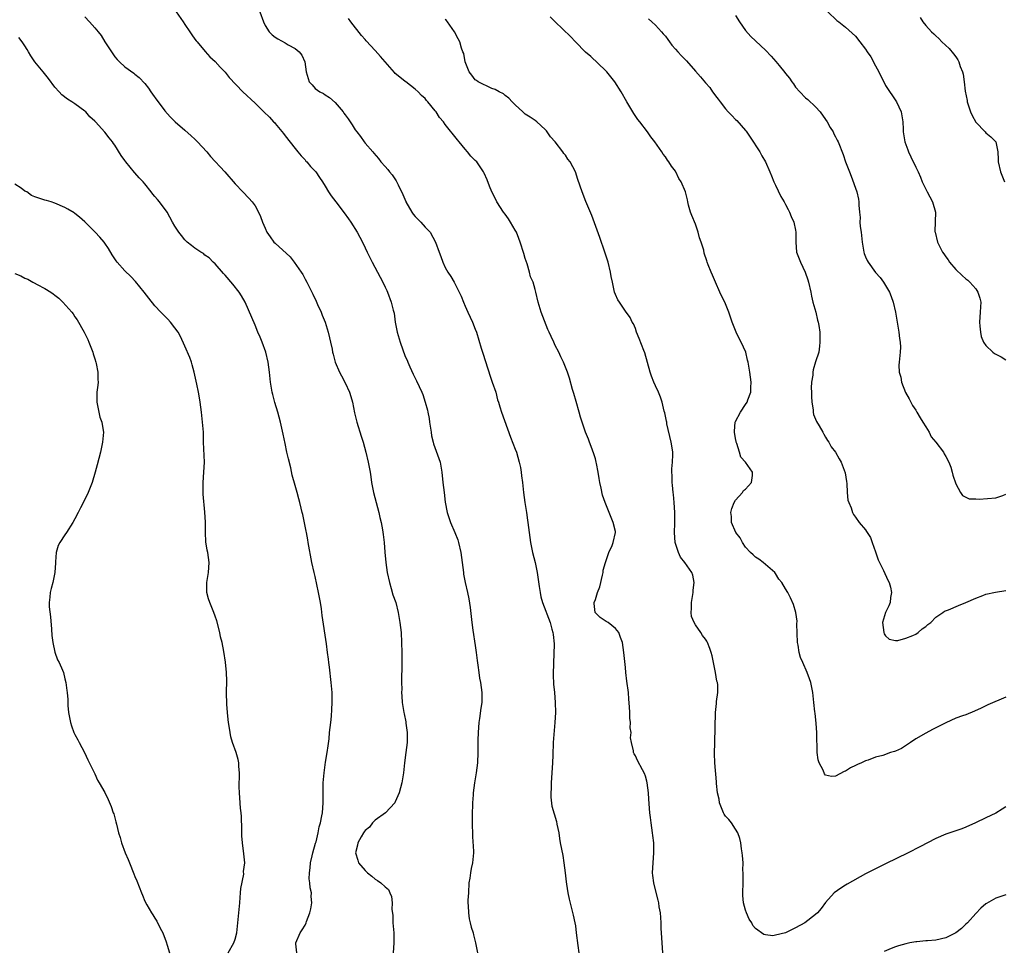
# Model space of a CAD drawing. Units: inches. Extents: x 2622000 to 2625000, y 1518000 to 1521000.
# Drawn here: x 2624412 to 2624609, y 1520610 to 1520795 of the extents above; entities that cross this region are included whole.
import ezdxf

# ---------------------------------------------------------------- set-up
doc = ezdxf.new("R2010")
doc.units = ezdxf.units.IN
doc.header["$MEASUREMENT"] = 0
doc.layers.add('LD26221518_10ft', color=103, linetype='Continuous')

msp = doc.modelspace()

# ---------------------------------------------------------------- linework, layer by layer
at = {"layer": 'LD26221518_10ft'}
for points, elevation in [([(2624443.23, 1520797), (2624444.65, 1520795), (2624445, 1520794.43), (2624446, 1520793), (2624446.38, 1520792.38), (2624447, 1520791.55), (2624447.22, 1520791.22), (2624447.42, 1520791), (2624449.04, 1520789.04), (2624449.98, 1520787.98), (2624451, 1520787.06), (2624452.06, 1520785.94), (2624453, 1520784.95), (2624453.85, 1520783.85), (2624456.58, 1520781), (2624459, 1520778.73), (2624460.73, 1520777), (2624461.92, 1520775.92), (2624462.7, 1520775), (2624462.86, 1520774.86), (2624463, 1520774.7), (2624464.67, 1520772.67), (2624465, 1520772.21), (2624467, 1520769.67), (2624467.57, 1520769), (2624468.2, 1520768.2), (2624469, 1520767.4), (2624469.18, 1520767.18), (2624469.36, 1520767), (2624470.08, 1520766.08), (2624471, 1520765.18), (2624471.15, 1520765), (2624471.87, 1520763.87), (2624472.49, 1520763), (2624473, 1520762.18), (2624473.69, 1520761), (2624474.22, 1520760.22), (2624475.11, 1520759), (2624476.82, 1520756.82), (2624477.67, 1520755.67), (2624478.14, 1520755), (2624479.4, 1520753), (2624480.46, 1520751), (2624481, 1520749.85), (2624481.42, 1520749), (2624481.92, 1520747.92), (2624482.42, 1520747), (2624483.47, 1520745), (2624483.97, 1520743.97), (2624484.52, 1520743), (2624485, 1520742.01), (2624485.3, 1520741.3), (2624485.44, 1520741), (2624486.2, 1520739), (2624486.6, 1520737.4), (2624486.79, 1520736.79), (2624487.03, 1520734.97), (2624487.38, 1520733), (2624487.98, 1520731), (2624489, 1520728.17), (2624489.38, 1520727.38), (2624489.53, 1520727), (2624489.94, 1520726.06), (2624490.61, 1520724.61), (2624491, 1520723.81), (2624491.29, 1520723.29), (2624492.33, 1520721), (2624492.52, 1520720.52), (2624493.02, 1520719.02), (2624493.43, 1520717.43), (2624493.53, 1520717), (2624493.76, 1520715.76), (2624493.88, 1520715), (2624494.16, 1520713), (2624494.29, 1520712.29), (2624494.57, 1520711), (2624494.67, 1520710.67), (2624495.74, 1520707.74), (2624495.98, 1520707), (2624496.19, 1520705.81), (2624496.35, 1520705), (2624496.55, 1520703), (2624496.77, 1520701), (2624497.02, 1520699.02), (2624497.41, 1520697), (2624497.79, 1520695.79), (2624498.07, 1520695), (2624498.92, 1520693), (2624499.5, 1520691.5), (2624499.67, 1520691), (2624500.14, 1520689), (2624500.39, 1520687), (2624500.62, 1520685), (2624500.67, 1520684.67), (2624501, 1520683), (2624501.48, 1520681), (2624501.74, 1520679.74), (2624501.98, 1520677.98), (2624502.31, 1520675), (2624502.52, 1520673.48), (2624503, 1520670.44), (2624503.21, 1520669), (2624503.39, 1520667.39), (2624503.52, 1520666.48), (2624503.7, 1520665), (2624503.87, 1520663.87), (2624504.02, 1520663), (2624504.32, 1520661), (2624504.31, 1520659), (2624504.11, 1520657.89), (2624503.83, 1520655.83), (2624503.7, 1520655), (2624503.57, 1520653), (2624503.52, 1520651.52), (2624503.53, 1520650.47), (2624503.51, 1520649), (2624503.44, 1520647), (2624503.19, 1520645), (2624502.84, 1520643), (2624502.57, 1520641), (2624502.55, 1520640.55), (2624502.45, 1520639), (2624502.45, 1520638.45), (2624502.4, 1520637), (2624502.38, 1520635), (2624502.43, 1520632.43), (2624502.54, 1520631), (2624502.56, 1520630.56), (2624502.66, 1520629), (2624502.46, 1520627), (2624502.16, 1520625.84), (2624502.04, 1520625), (2624501.91, 1520623.91), (2624501.74, 1520623), (2624501.62, 1520621), (2624501.55, 1520619.55), (2624501.55, 1520619), (2624501.61, 1520618.39), (2624501.63, 1520617), (2624501.79, 1520615.79), (2624501.99, 1520615), (2624502.17, 1520614.17), (2624502.56, 1520613), (2624502.63, 1520612.63), (2624503.08, 1520611), (2624503.45, 1520609)], 8580), ([(2624459.95, 1520797), (2624460.67, 1520795), (2624461, 1520794.29), (2624461.85, 1520793), (2624462.4, 1520792.4), (2624463, 1520791.93), (2624463.58, 1520791.58), (2624465, 1520790.77), (2624465.61, 1520790.39), (2624467, 1520789.63), (2624467.79, 1520789), (2624468.35, 1520788.35), (2624468.96, 1520787), (2624469.21, 1520785), (2624469.81, 1520783), (2624470.4, 1520782.4), (2624471, 1520781.67), (2624471.94, 1520781), (2624472.67, 1520780.67), (2624473, 1520780.42), (2624473.9, 1520779.9), (2624475, 1520778.89), (2624476.59, 1520777), (2624476.77, 1520776.77), (2624477, 1520776.42), (2624477.62, 1520775.62), (2624477.99, 1520775), (2624478.41, 1520774.41), (2624479, 1520773.42), (2624479.32, 1520773), (2624480.07, 1520772.07), (2624480.83, 1520771), (2624481, 1520770.78), (2624482.52, 1520769), (2624482.76, 1520768.76), (2624483.67, 1520767.67), (2624484.16, 1520767), (2624485, 1520766.09), (2624485.5, 1520765.5), (2624485.87, 1520765), (2624486.4, 1520764.4), (2624487.23, 1520763.23), (2624487.57, 1520762.43), (2624488.53, 1520760.53), (2624489.12, 1520759.12), (2624489.15, 1520759), (2624490.31, 1520757), (2624490.58, 1520756.58), (2624491, 1520756.11), (2624492.13, 1520755), (2624493, 1520753.97), (2624493.96, 1520753), (2624495.07, 1520751), (2624495.78, 1520749), (2624496.11, 1520748.11), (2624496.5, 1520747), (2624497, 1520745.93), (2624497.55, 1520745), (2624498.13, 1520744.13), (2624498.76, 1520743), (2624500.19, 1520740.19), (2624500.64, 1520739), (2624501, 1520738.2), (2624501.5, 1520737), (2624501.97, 1520735.97), (2624502.44, 1520735), (2624503, 1520733.61), (2624503.24, 1520733), (2624504.2, 1520729.8), (2624504.45, 1520729), (2624504.6, 1520728.6), (2624505, 1520727.34), (2624506.02, 1520724.02), (2624506.41, 1520723), (2624507.08, 1520721), (2624507.46, 1520719.46), (2624507.63, 1520719), (2624507.94, 1520718.06), (2624508.24, 1520717), (2624510.04, 1520712.04), (2624511, 1520709.65), (2624511.23, 1520709), (2624511.8, 1520707), (2624512.02, 1520705.98), (2624512.2, 1520705), (2624512.27, 1520704.27), (2624512.45, 1520703), (2624512.63, 1520701), (2624512.9, 1520699), (2624513.23, 1520697), (2624513.45, 1520695.45), (2624513.52, 1520695), (2624513.75, 1520693), (2624514.01, 1520691), (2624514.44, 1520689), (2624514.95, 1520687), (2624515.36, 1520685), (2624515.56, 1520683.56), (2624515.78, 1520682.22), (2624515.94, 1520681), (2624516.12, 1520680.12), (2624516.44, 1520679), (2624517.96, 1520675), (2624518.31, 1520673.69), (2624518.52, 1520673), (2624518.59, 1520672.59), (2624518.74, 1520670.74), (2624518.7, 1520668.7), (2624518.62, 1520667), (2624518.57, 1520664.57), (2624518.66, 1520662.66), (2624518.82, 1520661), (2624518.98, 1520659), (2624519.02, 1520657), (2624518.93, 1520655), (2624518.59, 1520651), (2624518.48, 1520648.48), (2624518.45, 1520647), (2624518.32, 1520645), (2624518.16, 1520643), (2624518.16, 1520641.84), (2624518.09, 1520641), (2624518.09, 1520640.09), (2624518.33, 1520638.33), (2624518.76, 1520636.76), (2624519.23, 1520635.23), (2624519.31, 1520634.69), (2624519.67, 1520633), (2624519.86, 1520631.86), (2624519.99, 1520631), (2624520.47, 1520628.47), (2624520.73, 1520627), (2624520.98, 1520624.98), (2624521.18, 1520623.18), (2624521.26, 1520622.74), (2624521.52, 1520621), (2624521.76, 1520619.76), (2624522.55, 1520616.55), (2624522.89, 1520615), (2624523, 1520614.38), (2624523.19, 1520613), (2624523.5, 1520610.5), (2624523.67, 1520609)], 8590), ([(2624555, 1520796.26), (2624555.79, 1520795), (2624557, 1520793.27), (2624558.08, 1520792.08), (2624561, 1520789.31), (2624562.15, 1520788.15), (2624563.08, 1520787.09), (2624563.72, 1520786.28), (2624564.87, 1520784.87), (2624565, 1520784.68), (2624565.76, 1520783.76), (2624566.25, 1520783), (2624566.58, 1520782.58), (2624567, 1520781.96), (2624567.85, 1520781), (2624569, 1520779.82), (2624569.45, 1520779.45), (2624571, 1520778.03), (2624571.9, 1520777), (2624573, 1520775.51), (2624573.33, 1520775), (2624573.9, 1520773.9), (2624574.49, 1520773), (2624574.65, 1520772.65), (2624575, 1520771.99), (2624575.32, 1520771.32), (2624575.5, 1520771), (2624576.52, 1520768.52), (2624577, 1520767), (2624577.76, 1520765), (2624578.13, 1520764.13), (2624579.24, 1520761), (2624579.57, 1520759.57), (2624579.66, 1520759), (2624579.62, 1520758.38), (2624579.75, 1520757), (2624579.92, 1520755.92), (2624579.87, 1520755), (2624579.92, 1520754.08), (2624580.12, 1520753), (2624580.34, 1520751), (2624580.6, 1520749.39), (2624580.65, 1520749), (2624580.73, 1520748.73), (2624581, 1520748.06), (2624581.33, 1520747.33), (2624581.52, 1520747), (2624583, 1520744.94), (2624583.9, 1520743.9), (2624584.55, 1520743), (2624585.76, 1520741), (2624586.12, 1520740.12), (2624586.52, 1520739), (2624587, 1520736.99), (2624587.64, 1520733), (2624587.76, 1520731.76), (2624587.92, 1520731), (2624587.97, 1520730.03), (2624587.93, 1520729), (2624587.67, 1520727), (2624587.61, 1520726.39), (2624587.68, 1520725), (2624588.01, 1520724.01), (2624588.16, 1520723), (2624588.96, 1520720.96), (2624589.69, 1520719.69), (2624590.02, 1520719), (2624590.36, 1520718.36), (2624591, 1520717.39), (2624591.24, 1520717), (2624591.87, 1520715.87), (2624592.46, 1520715), (2624593, 1520714.07), (2624593.69, 1520713), (2624594.09, 1520712.09), (2624595.03, 1520711), (2624596.56, 1520709), (2624596.7, 1520708.7), (2624597, 1520708.18), (2624597.64, 1520707), (2624598, 1520706), (2624598.29, 1520705), (2624598.41, 1520704.41), (2624599, 1520702.71), (2624599.94, 1520701), (2624600.38, 1520700.38), (2624601, 1520700.05), (2624601.72, 1520699.72), (2624603, 1520699.7), (2624603.66, 1520699.66), (2624607, 1520699.9), (2624608.39, 1520700.39), (2624609, 1520700.61)], 8640), ([(2624573.47, 1520797), (2624575.27, 1520795.27), (2624575.66, 1520795), (2624577, 1520793.93), (2624579, 1520792.15), (2624579.83, 1520791), (2624581, 1520789.55), (2624581.33, 1520789), (2624582.01, 1520788.01), (2624583, 1520786.22), (2624583.64, 1520785), (2624585, 1520782.27), (2624587.15, 1520779), (2624588.13, 1520777), (2624588.44, 1520775), (2624588.48, 1520773.52), (2624588.51, 1520773), (2624588.6, 1520772.6), (2624588.85, 1520771), (2624589, 1520770.5), (2624589.43, 1520769.43), (2624589.57, 1520769), (2624590.04, 1520768.04), (2624591, 1520765.97), (2624591.48, 1520765), (2624591.94, 1520763.94), (2624592.32, 1520763), (2624593.28, 1520761), (2624594.36, 1520759), (2624594.93, 1520757), (2624594.86, 1520753.14), (2624594.87, 1520753), (2624595.33, 1520751), (2624596.36, 1520749), (2624596.62, 1520748.62), (2624597, 1520748.05), (2624597.47, 1520747.47), (2624597.79, 1520747), (2624599, 1520745.54), (2624600.32, 1520744.32), (2624601, 1520743.65), (2624601.4, 1520743.4), (2624601.79, 1520743), (2624603, 1520741.63), (2624603.43, 1520741), (2624603.82, 1520739.82), (2624603.99, 1520739), (2624603.92, 1520738.08), (2624603.88, 1520737), (2624603.72, 1520735), (2624603.81, 1520734.19), (2624603.92, 1520733), (2624604.11, 1520732.11), (2624604.55, 1520731), (2624605, 1520730.31), (2624606.42, 1520729), (2624606.76, 1520728.76), (2624608.05, 1520728.05), (2624609, 1520727.48)], 8650), ([(2624425, 1520795.99), (2624425.93, 1520795), (2624427, 1520793.82), (2624427.64, 1520793), (2624428.23, 1520792.23), (2624429.02, 1520791), (2624429.81, 1520789.81), (2624430.3, 1520789), (2624430.58, 1520788.58), (2624431, 1520788.01), (2624431.47, 1520787.47), (2624431.91, 1520787), (2624433, 1520785.99), (2624434.76, 1520784.76), (2624435, 1520784.54), (2624435.88, 1520783.88), (2624437, 1520782.65), (2624437.72, 1520781.72), (2624438.18, 1520781), (2624438.54, 1520780.54), (2624439.36, 1520779.36), (2624439.63, 1520779), (2624441, 1520777.21), (2624442.03, 1520776.03), (2624443.04, 1520775.04), (2624445, 1520773.35), (2624446.22, 1520772.22), (2624447, 1520771.53), (2624447.52, 1520771), (2624449.35, 1520769), (2624450.1, 1520768.1), (2624452.95, 1520765), (2624455, 1520762.63), (2624456.57, 1520761), (2624457.77, 1520759.77), (2624458.44, 1520759), (2624459, 1520758.23), (2624459.68, 1520757), (2624460.12, 1520756.12), (2624460.51, 1520755), (2624461, 1520753.8), (2624461.37, 1520753), (2624462.01, 1520752.01), (2624462.76, 1520751), (2624463, 1520750.75), (2624466.02, 1520748.02), (2624466.84, 1520747), (2624468.24, 1520745), (2624468.52, 1520744.52), (2624469, 1520743.61), (2624469.35, 1520743), (2624469.91, 1520741.91), (2624470.57, 1520740.57), (2624471.2, 1520739.2), (2624471.48, 1520738.52), (2624472.18, 1520737), (2624472.42, 1520736.42), (2624472.99, 1520735), (2624473.63, 1520733), (2624473.85, 1520731.85), (2624474.09, 1520731), (2624474.38, 1520729.62), (2624474.5, 1520729), (2624474.62, 1520728.62), (2624475.04, 1520727), (2624475.89, 1520725), (2624476.3, 1520724.3), (2624477, 1520722.85), (2624477.86, 1520721), (2624478.16, 1520720.16), (2624478.44, 1520719), (2624478.87, 1520716.87), (2624479.35, 1520715), (2624480.18, 1520712.19), (2624480.58, 1520711), (2624481.16, 1520709), (2624481.63, 1520707), (2624481.99, 1520705), (2624482.11, 1520704.11), (2624482.29, 1520703), (2624482.7, 1520701), (2624483.75, 1520697), (2624483.96, 1520695.96), (2624484.19, 1520695), (2624484.46, 1520693.54), (2624484.6, 1520692.6), (2624484.78, 1520691), (2624484.92, 1520689.08), (2624485.12, 1520687), (2624485.43, 1520685), (2624485.86, 1520683), (2624486.23, 1520681.77), (2624486.56, 1520680.56), (2624487.11, 1520679), (2624487.63, 1520677), (2624487.96, 1520675), (2624488.17, 1520673), (2624488.28, 1520671), (2624488.33, 1520669), (2624488.33, 1520668.33), (2624488.32, 1520665.68), (2624488.26, 1520664.26), (2624488.28, 1520663), (2624488.33, 1520661.67), (2624488.29, 1520661), (2624488.3, 1520660.3), (2624488.39, 1520659), (2624488.7, 1520657), (2624488.77, 1520656.77), (2624489.13, 1520655.13), (2624489.14, 1520654.86), (2624489.4, 1520653), (2624489.4, 1520651.4), (2624489.38, 1520651), (2624489.16, 1520649), (2624488.87, 1520647), (2624488.63, 1520645), (2624488.31, 1520643), (2624487.77, 1520641), (2624487, 1520639.18), (2624486.91, 1520639), (2624485.04, 1520637), (2624483, 1520635.52), (2624482.47, 1520635), (2624481.85, 1520634.15), (2624481, 1520633.43), (2624480.82, 1520633.18), (2624480.68, 1520633), (2624480.2, 1520632.2), (2624479.57, 1520631), (2624479.5, 1520630.5), (2624479.1, 1520629), (2624479.52, 1520627.52), (2624479.7, 1520627), (2624481, 1520625.46), (2624481.5, 1520625), (2624482.36, 1520624.36), (2624483, 1520623.7), (2624483.48, 1520623.48), (2624484.12, 1520623), (2624485, 1520622.17), (2624485.64, 1520621.64), (2624485.96, 1520621), (2624486.28, 1520620.28), (2624486.43, 1520619), (2624486.35, 1520617.65), (2624486.51, 1520616.51), (2624486.55, 1520615), (2624486.73, 1520613), (2624486.73, 1520611), (2624486.62, 1520609)], 8570), ([(2624540.49, 1520609), (2624540.2, 1520613), (2624540.14, 1520613.86), (2624540.12, 1520615), (2624540.07, 1520616.07), (2624539.99, 1520617), (2624539.78, 1520618.22), (2624539.67, 1520619), (2624539.55, 1520619.55), (2624539, 1520621.58), (2624538.67, 1520623), (2624538.49, 1520624.49), (2624538.44, 1520625), (2624538.53, 1520627), (2624538.7, 1520629), (2624538.66, 1520631), (2624538.47, 1520632.47), (2624538.42, 1520633), (2624538.13, 1520635), (2624538.03, 1520636.03), (2624537.89, 1520637), (2624537.7, 1520639.7), (2624537.63, 1520641), (2624537.35, 1520643), (2624537.29, 1520643.29), (2624537, 1520644.31), (2624536.83, 1520644.83), (2624536.4, 1520645.6), (2624535.44, 1520647.44), (2624535, 1520648.37), (2624534.75, 1520648.75), (2624534.62, 1520649), (2624534.63, 1520649.37), (2624534.2, 1520651), (2624533.99, 1520651.99), (2624534.15, 1520653), (2624533.96, 1520653.96), (2624534.01, 1520655), (2624533.88, 1520655.88), (2624533.86, 1520657), (2624533.82, 1520658.18), (2624533.71, 1520659.71), (2624533.59, 1520661), (2624533.29, 1520663.29), (2624533.08, 1520665), (2624533, 1520666.02), (2624532.71, 1520669), (2624532.41, 1520671), (2624532.01, 1520672.01), (2624531.69, 1520673), (2624531, 1520673.83), (2624529.54, 1520675), (2624529.19, 1520675.19), (2624527.97, 1520675.97), (2624526.97, 1520677), (2624526.77, 1520678.77), (2624526.78, 1520679), (2624527, 1520679.6), (2624527.44, 1520681), (2624527.88, 1520682.12), (2624528.44, 1520684.44), (2624528.55, 1520685), (2624528.56, 1520685.44), (2624529, 1520687.01), (2624529.66, 1520689), (2624530.36, 1520690.36), (2624530.58, 1520691), (2624531.03, 1520693), (2624531, 1520693.15), (2624530.58, 1520695), (2624529.73, 1520697), (2624528.94, 1520699), (2624528.42, 1520700.42), (2624528.19, 1520701.81), (2624527.9, 1520703), (2624527.75, 1520703.75), (2624527.57, 1520705), (2624527.22, 1520706.78), (2624527.18, 1520707), (2624527, 1520707.68), (2624526.7, 1520708.7), (2624526.18, 1520710.18), (2624525.81, 1520711), (2624525.6, 1520711.6), (2624525.02, 1520713), (2624524.33, 1520715), (2624524, 1520716), (2624523.77, 1520717), (2624523.18, 1520719.18), (2624522.72, 1520720.72), (2624522.44, 1520721.56), (2624521.8, 1520723.8), (2624521.41, 1520725), (2624520.65, 1520727), (2624520.09, 1520728.09), (2624519.69, 1520729), (2624519, 1520730.33), (2624518.69, 1520731), (2624518.14, 1520732.14), (2624517.78, 1520733), (2624517.53, 1520733.53), (2624516.15, 1520737), (2624515.57, 1520739), (2624515.13, 1520741), (2624515, 1520741.51), (2624514.54, 1520743), (2624514.06, 1520744.06), (2624513.85, 1520745), (2624513.34, 1520746.66), (2624513.15, 1520747.15), (2624513, 1520747.69), (2624512.68, 1520748.68), (2624511.97, 1520751), (2624511.68, 1520751.68), (2624511.21, 1520753), (2624511, 1520753.38), (2624510.05, 1520755), (2624509.61, 1520755.61), (2624509, 1520756.55), (2624508.66, 1520757), (2624507.32, 1520759), (2624507.22, 1520759.22), (2624506.33, 1520761), (2624505.87, 1520762.13), (2624505.41, 1520763.41), (2624504.79, 1520764.79), (2624504.67, 1520765), (2624503.29, 1520767), (2624503, 1520767.32), (2624502.15, 1520768.15), (2624501.47, 1520769), (2624501, 1520769.53), (2624499.81, 1520771), (2624499.43, 1520771.43), (2624497, 1520774.51), (2624496.64, 1520775), (2624495.87, 1520775.87), (2624495.17, 1520777), (2624495, 1520777.22), (2624493.52, 1520779), (2624493.27, 1520779.27), (2624493, 1520779.65), (2624492.27, 1520780.27), (2624491.59, 1520781), (2624491, 1520781.54), (2624489.12, 1520783), (2624489, 1520783.07), (2624487.92, 1520783.92), (2624487, 1520784.7), (2624486.85, 1520784.85), (2624484.05, 1520788.05), (2624483, 1520789.29), (2624481.21, 1520791.21), (2624481, 1520791.46), (2624480.24, 1520792.24), (2624478.15, 1520795), (2624477.67, 1520795.67)], 8600), ([(2624609, 1520638.2), (2624608.26, 1520637.74), (2624607, 1520636.94), (2624605, 1520636.01), (2624602.95, 1520635), (2624601, 1520634.12), (2624600.19, 1520633.81), (2624599, 1520633.4), (2624597, 1520632.74), (2624595, 1520631.88), (2624591.82, 1520630.18), (2624589.51, 1520629), (2624585, 1520626.76), (2624583.79, 1520626.21), (2624582.45, 1520625.55), (2624581, 1520624.79), (2624577.3, 1520622.7), (2624577, 1520622.5), (2624576.05, 1520621.95), (2624574.69, 1520621), (2624573, 1520619.07), (2624572.13, 1520617.87), (2624571.4, 1520617), (2624571, 1520616.66), (2624568.82, 1520615), (2624567, 1520614.01), (2624565, 1520613.01), (2624563, 1520612.51), (2624562.44, 1520612.44), (2624561, 1520612.59), (2624560.65, 1520612.65), (2624559, 1520613.89), (2624558.49, 1520614.49), (2624558.25, 1520615), (2624557.76, 1520615.76), (2624557.19, 1520617), (2624557, 1520617.57), (2624556.63, 1520619), (2624556.49, 1520620.49), (2624556.48, 1520621), (2624556.5, 1520623), (2624556.54, 1520624.54), (2624556.53, 1520625), (2624556.48, 1520625.52), (2624556.5, 1520627), (2624556.43, 1520628.43), (2624556.34, 1520629), (2624556.19, 1520629.81), (2624556.04, 1520631), (2624555.87, 1520631.87), (2624555.46, 1520633), (2624555, 1520633.73), (2624554.17, 1520635), (2624553.64, 1520635.64), (2624553, 1520636.34), (2624552.74, 1520636.74), (2624552.61, 1520637), (2624551.81, 1520639), (2624551.72, 1520639.72), (2624551.39, 1520641), (2624551.19, 1520642.81), (2624551.19, 1520643.19), (2624550.87, 1520647), (2624550.8, 1520648.8), (2624550.83, 1520649), (2624550.85, 1520650.85), (2624550.87, 1520651), (2624551.03, 1520657), (2624551.18, 1520658.82), (2624551.22, 1520659), (2624551.21, 1520659.21), (2624551.45, 1520661), (2624551.45, 1520662.55), (2624551.37, 1520663), (2624551.3, 1520663.3), (2624551.03, 1520665), (2624550.32, 1520668.32), (2624550.13, 1520669), (2624549.84, 1520669.84), (2624549.41, 1520671), (2624549.24, 1520671.24), (2624549, 1520671.65), (2624548.43, 1520672.43), (2624548.07, 1520673), (2624547, 1520674.54), (2624546.71, 1520675), (2624546.18, 1520676.18), (2624546.13, 1520677), (2624546.23, 1520677.77), (2624546.22, 1520679), (2624546.54, 1520681), (2624546.55, 1520681.45), (2624546.72, 1520683), (2624546.45, 1520684.45), (2624546.27, 1520685), (2624544.89, 1520687), (2624544.04, 1520688.04), (2624543.62, 1520689), (2624543, 1520690.76), (2624542.94, 1520691), (2624542.79, 1520693), (2624542.86, 1520694.86), (2624542.88, 1520697), (2624542.73, 1520699), (2624542.58, 1520700.58), (2624542.53, 1520701), (2624542.43, 1520702.43), (2624542.36, 1520703), (2624542.37, 1520704.37), (2624542.31, 1520705), (2624542.28, 1520705.72), (2624542.42, 1520707), (2624542.49, 1520708.49), (2624542.46, 1520709), (2624542.29, 1520710.29), (2624542.17, 1520711), (2624541.31, 1520714.69), (2624541.25, 1520715), (2624541.23, 1520715.23), (2624540.87, 1520716.87), (2624540.76, 1520717.24), (2624540.34, 1520719), (2624540.01, 1520720.01), (2624539.59, 1520721), (2624539, 1520722.26), (2624538.69, 1520723), (2624538.23, 1520724.24), (2624537.98, 1520725), (2624536.85, 1520728.85), (2624536.66, 1520729.34), (2624535.76, 1520731.76), (2624535.24, 1520733), (2624535, 1520733.7), (2624534.63, 1520734.63), (2624534.38, 1520735), (2624533.94, 1520735.94), (2624533, 1520737.22), (2624531.8, 1520739), (2624531.49, 1520739.49), (2624531, 1520740.54), (2624530.85, 1520741), (2624530.39, 1520743), (2624530.15, 1520744.15), (2624530, 1520745), (2624529.53, 1520747), (2624529.4, 1520747.4), (2624528.92, 1520749), (2624527.89, 1520751.89), (2624526.27, 1520756.27), (2624525.7, 1520757.7), (2624525.11, 1520759.11), (2624524.37, 1520761), (2624523.5, 1520763.5), (2624523.01, 1520765), (2624521.94, 1520767), (2624521.53, 1520767.53), (2624521, 1520768.37), (2624520.72, 1520768.72), (2624520.53, 1520769), (2624518.96, 1520771), (2624518.04, 1520772.04), (2624517.4, 1520773), (2624517.21, 1520773.21), (2624517, 1520773.5), (2624515.33, 1520775), (2624515, 1520775.25), (2624513.95, 1520775.95), (2624513, 1520776.55), (2624512.48, 1520777), (2624511, 1520778.38), (2624510.39, 1520779), (2624509.74, 1520779.74), (2624509, 1520780.26), (2624508.63, 1520780.63), (2624507.8, 1520781), (2624507, 1520781.46), (2624506.32, 1520781.68), (2624503.6, 1520783), (2624503.26, 1520783.26), (2624503, 1520783.43), (2624502.33, 1520784.33), (2624501.77, 1520785), (2624500.98, 1520787), (2624500.69, 1520788.69), (2624500.55, 1520789), (2624500.28, 1520789.72), (2624499.89, 1520791), (2624499.6, 1520791.6), (2624498.88, 1520793), (2624497.45, 1520795), (2624497.24, 1520795.24), (2624497, 1520795.48)], 8610), ([(2624609, 1520660.06), (2624605.45, 1520658.55), (2624605, 1520658.33), (2624604.08, 1520657.92), (2624602.72, 1520657.28), (2624601, 1520656.58), (2624600.37, 1520656.37), (2624599, 1520655.86), (2624597, 1520654.99), (2624595, 1520653.96), (2624594.35, 1520653.65), (2624593, 1520652.91), (2624591, 1520651.75), (2624589.96, 1520651), (2624588.17, 1520649.83), (2624587, 1520649.33), (2624586.76, 1520649.24), (2624585.99, 1520649), (2624584.46, 1520648.46), (2624583, 1520648.09), (2624581.49, 1520647.49), (2624581, 1520647.37), (2624580.18, 1520647), (2624579.35, 1520646.65), (2624579, 1520646.43), (2624578, 1520646), (2624577, 1520645.33), (2624576.74, 1520645.26), (2624575, 1520644.28), (2624574.21, 1520644.21), (2624573, 1520644.51), (2624572.8, 1520644.8), (2624572.5, 1520645.5), (2624571.73, 1520647), (2624571.54, 1520647.54), (2624571.33, 1520649), (2624571.29, 1520650.71), (2624571.23, 1520651.23), (2624571.25, 1520653), (2624571.15, 1520654.85), (2624570.89, 1520656.89), (2624570.87, 1520657.13), (2624570.65, 1520659), (2624570.45, 1520661), (2624570.03, 1520663), (2624569.78, 1520663.78), (2624569.31, 1520665), (2624568.43, 1520667), (2624568.02, 1520668.02), (2624567.74, 1520669), (2624567.54, 1520670.46), (2624567.42, 1520671), (2624567.28, 1520674.72), (2624567.29, 1520675.29), (2624567.06, 1520677), (2624566.61, 1520678.61), (2624565.96, 1520679.96), (2624565.43, 1520681), (2624565, 1520681.73), (2624564.29, 1520683), (2624563.68, 1520683.68), (2624563, 1520684.82), (2624562.87, 1520685), (2624561, 1520686.62), (2624560.53, 1520687), (2624559.64, 1520687.64), (2624559, 1520688.05), (2624558.53, 1520688.53), (2624558, 1520689), (2624557, 1520690.05), (2624556.37, 1520691), (2624555.9, 1520691.9), (2624555.07, 1520693), (2624554.21, 1520695), (2624554.17, 1520696.17), (2624554.08, 1520697), (2624554.24, 1520697.76), (2624554.76, 1520699), (2624555, 1520699.42), (2624556.38, 1520701), (2624556.6, 1520701.4), (2624557, 1520701.62), (2624558.19, 1520703), (2624558.38, 1520704.38), (2624558.4, 1520705), (2624556.97, 1520707), (2624556.04, 1520708.04), (2624555.82, 1520709), (2624555.26, 1520710.74), (2624555.16, 1520711), (2624555.14, 1520711.14), (2624555, 1520711.75), (2624554.8, 1520713), (2624554.79, 1520713.21), (2624554.94, 1520715), (2624555, 1520715.16), (2624556.03, 1520717), (2624557, 1520718.55), (2624557.31, 1520719), (2624557.47, 1520719.47), (2624558.03, 1520721), (2624558.04, 1520721.96), (2624558.1, 1520723), (2624558.01, 1520724.01), (2624557.87, 1520725), (2624557.55, 1520727), (2624557.42, 1520727.42), (2624557.04, 1520729), (2624556.13, 1520731), (2624555.75, 1520731.75), (2624555.15, 1520733), (2624554.34, 1520735), (2624553.98, 1520735.98), (2624553.67, 1520737), (2624552.87, 1520739), (2624552.23, 1520740.23), (2624551.9, 1520741), (2624550.99, 1520742.99), (2624550.4, 1520744.4), (2624550.13, 1520745), (2624549.56, 1520746.44), (2624549.36, 1520747), (2624549.24, 1520747.24), (2624548.75, 1520748.75), (2624548.64, 1520749.36), (2624548.15, 1520751), (2624547.82, 1520751.82), (2624547.56, 1520753), (2624547, 1520754.55), (2624546.28, 1520756.28), (2624546, 1520757), (2624545.63, 1520758.37), (2624545.49, 1520759), (2624545.42, 1520759.42), (2624545, 1520761), (2624544.12, 1520763), (2624543.71, 1520763.71), (2624543.08, 1520765), (2624543, 1520765.13), (2624542.18, 1520766.18), (2624541.71, 1520767), (2624541.38, 1520767.38), (2624541, 1520768), (2624540.54, 1520768.54), (2624540.27, 1520769), (2624538.88, 1520771), (2624538.05, 1520772.05), (2624537.41, 1520773), (2624535.88, 1520775), (2624535.51, 1520775.51), (2624534.68, 1520776.68), (2624534.48, 1520777), (2624533.27, 1520779), (2624532.13, 1520781), (2624530.89, 1520783), (2624529.26, 1520785), (2624529, 1520785.29), (2624526.07, 1520788.07), (2624525, 1520788.94), (2624523, 1520791.02), (2624522.06, 1520792.06), (2624519, 1520794.96), (2624517.96, 1520795.96)], 8620), ([(2624537.61, 1520795.61), (2624538.31, 1520795), (2624539, 1520794.34), (2624540.23, 1520793), (2624540.57, 1520792.57), (2624541, 1520792.1), (2624541.45, 1520791.45), (2624541.81, 1520791), (2624542.31, 1520790.31), (2624543, 1520789.55), (2624543.46, 1520789), (2624544.19, 1520788.18), (2624545.18, 1520787.18), (2624547, 1520785.15), (2624548, 1520784), (2624549, 1520782.78), (2624549.84, 1520781.84), (2624550.42, 1520781), (2624550.68, 1520780.68), (2624551, 1520780.19), (2624551.55, 1520779.55), (2624551.91, 1520779), (2624553, 1520777.59), (2624553.54, 1520777), (2624554.29, 1520776.29), (2624555, 1520775.51), (2624555.27, 1520775.27), (2624557, 1520773.27), (2624557.12, 1520773.12), (2624557.92, 1520771.92), (2624559.83, 1520769), (2624560.25, 1520768.25), (2624561.01, 1520767), (2624561.89, 1520765), (2624562.2, 1520764.2), (2624562.69, 1520763), (2624563, 1520762.33), (2624564.09, 1520760.1), (2624564.74, 1520759), (2624565, 1520758.51), (2624565.49, 1520757.49), (2624565.78, 1520757), (2624566.11, 1520756.11), (2624566.66, 1520755), (2624567, 1520753.36), (2624567.06, 1520753), (2624567.03, 1520751), (2624567.2, 1520749), (2624567.96, 1520747), (2624568.89, 1520745), (2624569.46, 1520743.46), (2624569.59, 1520743), (2624570.03, 1520741), (2624570.17, 1520740.17), (2624570.45, 1520739), (2624571.03, 1520737), (2624571.41, 1520735.41), (2624571.54, 1520735), (2624571.66, 1520734.34), (2624571.83, 1520733), (2624571.84, 1520731.84), (2624571.87, 1520731), (2624571.79, 1520730.21), (2624571.62, 1520729), (2624571, 1520727.09), (2624570.51, 1520725.49), (2624570.45, 1520725), (2624570.44, 1520724.44), (2624570.19, 1520723), (2624570.12, 1520721.88), (2624570.16, 1520721), (2624570.17, 1520720.17), (2624570.23, 1520719), (2624570.51, 1520717.49), (2624570.51, 1520717), (2624570.56, 1520716.56), (2624571, 1520715.59), (2624571.17, 1520715.17), (2624571.7, 1520714.3), (2624572.44, 1520713), (2624572.62, 1520712.62), (2624573, 1520712.03), (2624573.39, 1520711.39), (2624573.68, 1520711), (2624574.11, 1520710.11), (2624574.96, 1520709), (2624575.7, 1520707.7), (2624576.13, 1520707), (2624576.92, 1520704.92), (2624577.18, 1520703.18), (2624577.26, 1520702.74), (2624577.33, 1520701), (2624577.47, 1520699.47), (2624577.62, 1520699), (2624578.1, 1520697.9), (2624578.37, 1520697), (2624578.58, 1520696.58), (2624579, 1520696.06), (2624579.68, 1520695), (2624581, 1520693.49), (2624581.19, 1520693.19), (2624581.28, 1520693), (2624581.95, 1520691.95), (2624582.32, 1520691), (2624583, 1520689.11), (2624583.52, 1520687.52), (2624583.77, 1520687), (2624584.59, 1520685.41), (2624585.46, 1520683.46), (2624585.72, 1520683), (2624585.97, 1520682.03), (2624586.17, 1520681), (2624585.98, 1520679.98), (2624585.88, 1520679), (2624585.64, 1520678.36), (2624584.98, 1520677), (2624584.39, 1520675), (2624584.63, 1520673), (2624584.73, 1520672.73), (2624585, 1520672.33), (2624585.69, 1520671.69), (2624587, 1520671.43), (2624587.41, 1520671.41), (2624589, 1520671.89), (2624590.4, 1520672.4), (2624591, 1520672.7), (2624591.52, 1520673), (2624592.28, 1520673.72), (2624593, 1520674.17), (2624593.43, 1520674.57), (2624594.01, 1520675), (2624595, 1520676.08), (2624596.45, 1520677), (2624596.75, 1520677.25), (2624597.54, 1520677.54), (2624599.57, 1520678.43), (2624601, 1520679), (2624603, 1520679.89), (2624604.39, 1520680.39), (2624605, 1520680.64), (2624606.94, 1520681.06), (2624609, 1520681.42)], 8630), ([(2624591.88, 1520795.88), (2624592.44, 1520795), (2624593, 1520794.28), (2624594.18, 1520793), (2624594.6, 1520792.6), (2624595, 1520792.19), (2624595.64, 1520791.64), (2624596.25, 1520791), (2624597.66, 1520789.66), (2624598.59, 1520788.59), (2624599, 1520787.97), (2624599.41, 1520787.41), (2624599.63, 1520787), (2624599.91, 1520786.09), (2624600.37, 1520785), (2624600.52, 1520784.52), (2624600.66, 1520783), (2624600.86, 1520781.14), (2624601.26, 1520779.26), (2624601.28, 1520779), (2624601.94, 1520777), (2624602.26, 1520776.26), (2624603, 1520774.97), (2624604.86, 1520773), (2624605, 1520772.81), (2624606, 1520772), (2624607.02, 1520771), (2624607.44, 1520769), (2624607.47, 1520767.47), (2624607.45, 1520767), (2624607.98, 1520765), (2624608.72, 1520763)], 8660), ([(2624467.37, 1520609), (2624467.17, 1520610.83), (2624467.18, 1520611), (2624468.02, 1520613), (2624468.42, 1520613.58), (2624469, 1520614.55), (2624469.2, 1520615), (2624469.3, 1520615.3), (2624469.97, 1520617), (2624470.18, 1520617.82), (2624470.35, 1520619), (2624470.24, 1520620.24), (2624470.27, 1520621), (2624470, 1520622), (2624469.97, 1520623), (2624469.82, 1520623.82), (2624469.85, 1520625), (2624470.01, 1520625.99), (2624470.07, 1520627), (2624470.42, 1520628.42), (2624470.55, 1520629), (2624471.09, 1520630.91), (2624471.18, 1520631.18), (2624471.61, 1520633), (2624471.81, 1520634.19), (2624472.08, 1520635), (2624472.36, 1520636.36), (2624472.47, 1520637), (2624472.62, 1520639), (2624472.64, 1520640.64), (2624472.61, 1520641.39), (2624472.64, 1520643), (2624472.8, 1520645), (2624473.1, 1520647.1), (2624473.41, 1520649), (2624473.62, 1520650.38), (2624473.79, 1520651.79), (2624473.91, 1520653), (2624473.98, 1520654.02), (2624474.12, 1520655), (2624474.27, 1520656.27), (2624474.37, 1520657.63), (2624474.43, 1520659), (2624474.38, 1520660.38), (2624474.38, 1520661), (2624474.23, 1520663), (2624473.9, 1520666.1), (2624473.77, 1520667), (2624473.65, 1520667.65), (2624473.51, 1520669), (2624473.29, 1520670.71), (2624472.38, 1520676.38), (2624472.26, 1520677.74), (2624472.07, 1520679), (2624471.71, 1520681), (2624471, 1520684.16), (2624470.8, 1520685), (2624470.37, 1520687), (2624469.61, 1520691), (2624469.52, 1520691.52), (2624469.25, 1520693), (2624469.22, 1520693.22), (2624468.55, 1520696.55), (2624468.41, 1520697), (2624468.19, 1520697.81), (2624467.92, 1520699), (2624467.73, 1520699.73), (2624467.39, 1520701), (2624467, 1520702.37), (2624466.45, 1520704.45), (2624466.12, 1520705.88), (2624465.67, 1520707.67), (2624465.38, 1520709), (2624465, 1520710.76), (2624464.65, 1520712.65), (2624464.1, 1520715), (2624463.53, 1520717), (2624462.94, 1520718.94), (2624462.54, 1520720.54), (2624462.44, 1520721), (2624462.11, 1520723), (2624461.88, 1520725), (2624461.62, 1520727), (2624461.15, 1520729), (2624460.43, 1520731), (2624460.03, 1520732.03), (2624459.59, 1520733), (2624459, 1520734.42), (2624457.02, 1520739), (2624456.27, 1520740.27), (2624455.8, 1520741), (2624454.58, 1520742.58), (2624453, 1520744.4), (2624452.73, 1520744.73), (2624451, 1520746.67), (2624450.66, 1520747), (2624449.85, 1520747.85), (2624449, 1520748.41), (2624448.69, 1520748.69), (2624448.16, 1520749), (2624447, 1520749.76), (2624446.33, 1520750.33), (2624445.46, 1520751), (2624445, 1520751.41), (2624444.29, 1520752.29), (2624443.77, 1520753), (2624443, 1520754.18), (2624442.54, 1520755), (2624442, 1520756), (2624441.41, 1520757), (2624439.94, 1520759), (2624439.5, 1520759.5), (2624439, 1520760.13), (2624438.57, 1520760.57), (2624438.27, 1520761), (2624437, 1520762.62), (2624436.65, 1520763), (2624435.82, 1520763.82), (2624435, 1520764.8), (2624434.89, 1520764.89), (2624434.04, 1520765.96), (2624433.18, 1520767), (2624433, 1520767.28), (2624432.26, 1520768.26), (2624431, 1520770.34), (2624430.71, 1520770.71), (2624430.5, 1520771), (2624429.83, 1520771.83), (2624429, 1520772.97), (2624427.15, 1520775), (2624427, 1520775.15), (2624426.02, 1520776.02), (2624425.16, 1520777), (2624425, 1520777.15), (2624423, 1520778.6), (2624422.42, 1520779), (2624421.52, 1520779.52), (2624420.39, 1520780.39), (2624419.85, 1520781), (2624419, 1520781.92), (2624417.7, 1520783.7), (2624416.68, 1520785), (2624415.02, 1520787.02), (2624414.2, 1520788.2), (2624413.73, 1520789), (2624413.45, 1520789.45), (2624413, 1520790.2), (2624412.49, 1520791), (2624411.83, 1520791.83)], 8560), ([(2624453.6, 1520609), (2624454.76, 1520611), (2624455, 1520611.74), (2624455.35, 1520613), (2624455.58, 1520615), (2624455.94, 1520619), (2624456.05, 1520620.05), (2624456.11, 1520621), (2624456.13, 1520621.87), (2624456.74, 1520624.74), (2624456.71, 1520625.29), (2624456.95, 1520627), (2624456.79, 1520628.79), (2624456.48, 1520631), (2624456.37, 1520632.37), (2624456.35, 1520633.65), (2624456.27, 1520636.27), (2624456.22, 1520637), (2624456.11, 1520637.89), (2624455.98, 1520639.98), (2624455.88, 1520641), (2624455.85, 1520642.15), (2624455.86, 1520643), (2624455.91, 1520643.91), (2624455.91, 1520645), (2624455.77, 1520646.23), (2624455.75, 1520647), (2624455.62, 1520647.62), (2624455.21, 1520649), (2624454.5, 1520651), (2624454.17, 1520652.17), (2624454, 1520653), (2624453.88, 1520653.88), (2624453.69, 1520655), (2624453.64, 1520655.64), (2624453.47, 1520657), (2624453.34, 1520658.66), (2624453.29, 1520661), (2624453.34, 1520663.34), (2624453.29, 1520665), (2624453.11, 1520667.11), (2624452.78, 1520669.22), (2624452.4, 1520671), (2624452.12, 1520672.12), (2624451.94, 1520673), (2624451.35, 1520675.35), (2624451, 1520676.27), (2624450.76, 1520677), (2624449.94, 1520679), (2624449.71, 1520679.71), (2624449.35, 1520681), (2624449.35, 1520682.65), (2624449.34, 1520683), (2624449.69, 1520685), (2624449.83, 1520687), (2624449.55, 1520689), (2624449.45, 1520689.45), (2624449.14, 1520691.14), (2624449.07, 1520693), (2624449.1, 1520694.9), (2624449.07, 1520695.07), (2624448.99, 1520697.01), (2624448.63, 1520700.63), (2624448.63, 1520703), (2624448.78, 1520705), (2624448.87, 1520707), (2624448.72, 1520711), (2624448.67, 1520713), (2624448.53, 1520715), (2624448.28, 1520717), (2624448.02, 1520719), (2624447.87, 1520719.87), (2624447.7, 1520721), (2624447.38, 1520722.62), (2624446.86, 1520725), (2624446.46, 1520726.46), (2624446.28, 1520727), (2624445.94, 1520727.94), (2624445, 1520730.18), (2624444.11, 1520732.11), (2624443.61, 1520733), (2624443, 1520733.88), (2624442.13, 1520735), (2624441.59, 1520735.59), (2624441, 1520736.2), (2624440.19, 1520737), (2624439, 1520738.25), (2624437.77, 1520739.77), (2624436.87, 1520741), (2624435.13, 1520743.13), (2624434.15, 1520744.15), (2624433, 1520745.26), (2624431.45, 1520747), (2624431.26, 1520747.26), (2624430.47, 1520748.47), (2624429.71, 1520749.71), (2624429, 1520750.79), (2624428.84, 1520751), (2624427.99, 1520751.99), (2624427.08, 1520753), (2624425, 1520755.01), (2624423.94, 1520755.94), (2624423, 1520756.72), (2624422.83, 1520756.83), (2624421.6, 1520757.6), (2624421, 1520757.93), (2624419, 1520758.75), (2624418.26, 1520759), (2624417.3, 1520759.3), (2624417, 1520759.34), (2624415, 1520760.05), (2624414.33, 1520760.33), (2624413.38, 1520761), (2624413, 1520761.18), (2624412.26, 1520761.74), (2624411, 1520762.59)], 8550), ([(2624411, 1520744.71), (2624412.22, 1520744.22), (2624413, 1520743.79), (2624413.57, 1520743.57), (2624414.6, 1520743), (2624414.87, 1520742.87), (2624415.47, 1520742.53), (2624417, 1520741.74), (2624418.2, 1520741), (2624418.68, 1520740.68), (2624419, 1520740.38), (2624419.81, 1520739.81), (2624420.62, 1520739), (2624422.37, 1520737), (2624422.64, 1520736.64), (2624423, 1520736.06), (2624423.45, 1520735.45), (2624424.88, 1520733), (2624425.56, 1520731.56), (2624425.8, 1520731), (2624426.56, 1520729), (2624426.66, 1520728.66), (2624427, 1520727.68), (2624427.22, 1520727), (2624427.28, 1520726.72), (2624427.61, 1520725), (2624427.57, 1520723.57), (2624427.63, 1520723), (2624427.59, 1520722.41), (2624427.4, 1520721), (2624427.37, 1520719), (2624427.76, 1520717), (2624428, 1520716), (2624428.36, 1520715), (2624428.65, 1520713.35), (2624428.7, 1520713), (2624428.54, 1520711), (2624428.12, 1520709), (2624427.79, 1520707.79), (2624427.48, 1520706.52), (2624427.04, 1520705), (2624426.44, 1520703), (2624426.05, 1520701.95), (2624425.68, 1520701), (2624425, 1520699.57), (2624424.12, 1520697.88), (2624423.63, 1520697), (2624423, 1520695.74), (2624422.56, 1520695), (2624421.31, 1520693), (2624421, 1520692.54), (2624420.02, 1520691), (2624419.64, 1520690.36), (2624419.29, 1520689), (2624419.13, 1520687.13), (2624419.1, 1520686.9), (2624419.01, 1520685), (2624418.61, 1520683), (2624418.24, 1520681.76), (2624418.05, 1520681), (2624418.03, 1520680.03), (2624417.87, 1520679), (2624417.89, 1520678.11), (2624418.16, 1520676.16), (2624418.35, 1520673.65), (2624418.42, 1520672.42), (2624418.59, 1520671), (2624419, 1520669.09), (2624419.55, 1520667.55), (2624419.87, 1520667), (2624420.51, 1520665.49), (2624420.7, 1520665), (2624421, 1520663.76), (2624421.21, 1520663), (2624421.42, 1520661.42), (2624421.44, 1520661), (2624421.6, 1520659.6), (2624421.59, 1520659), (2624421.61, 1520658.39), (2624421.76, 1520657), (2624422.1, 1520655), (2624422.33, 1520654.33), (2624422.81, 1520653), (2624423, 1520652.62), (2624423.59, 1520651.59), (2624423.86, 1520651), (2624424.9, 1520649), (2624425.58, 1520647.58), (2624426.82, 1520645.18), (2624427, 1520644.79), (2624427.51, 1520643.51), (2624427.85, 1520643), (2624429, 1520641.01), (2624429.62, 1520639.62), (2624430.27, 1520638.27), (2624430.67, 1520637), (2624430.78, 1520636.78), (2624431.2, 1520635.2), (2624431.29, 1520634.71), (2624431.75, 1520633), (2624432.07, 1520632.07), (2624432.32, 1520631), (2624433.04, 1520629), (2624433.66, 1520627.66), (2624433.93, 1520627), (2624434.81, 1520624.81), (2624435, 1520624.25), (2624435.38, 1520623.38), (2624435.82, 1520622.18), (2624436.3, 1520621), (2624436.52, 1520620.52), (2624437, 1520619.36), (2624437.39, 1520618.61), (2624438.33, 1520617), (2624438.59, 1520616.59), (2624439, 1520615.91), (2624439.36, 1520615.36), (2624440.06, 1520613.94), (2624440.55, 1520613), (2624441.24, 1520611.24), (2624441.43, 1520610.57), (2624441.93, 1520609)], 8540), ([(2624609, 1520620.61), (2624607, 1520619.92), (2624605.13, 1520618.87), (2624605, 1520618.77), (2624604.05, 1520617.95), (2624603, 1520616.85), (2624601.33, 1520615), (2624601, 1520614.71), (2624600.13, 1520613.87), (2624599, 1520612.98), (2624597, 1520612), (2624595, 1520611.54), (2624593.38, 1520611.38), (2624593, 1520611.38), (2624591.2, 1520611.2), (2624591, 1520611.21), (2624589.86, 1520611), (2624589, 1520610.81), (2624587.56, 1520610.44), (2624587, 1520610.21), (2624586.09, 1520609.91), (2624584.71, 1520609.29)], 8600)]:
    msp.add_lwpolyline(points, dxfattribs=dict(at, elevation=elevation))

doc.saveas('drawing.dxf')
